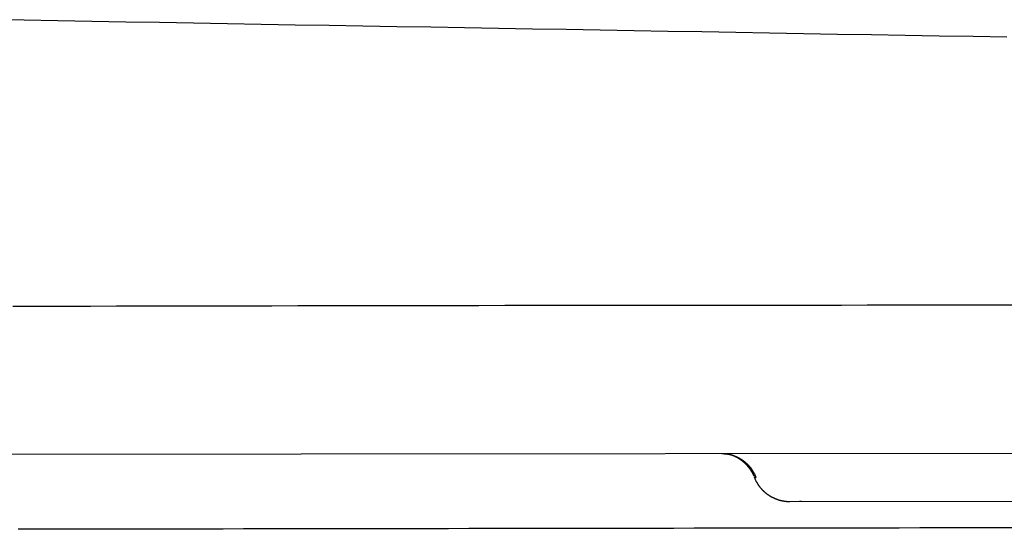
# Model space of a CAD drawing. Extents: x 0 to 29.2, y 0 to 27.
# Drawn here: x 12.3 to 14.4, y 15.8 to 16.9 of the extents above; entities that cross this region are included whole.
import ezdxf

# ---------------------------------------------------------------- set-up
doc = ezdxf.new("R2010")
doc.units = 0
doc.layers.get('0').update_dxf_attribs({"linetype": 'CONTINUOUS'})

msp = doc.modelspace()

# ---------------------------------------------------------------- linework, layer by layer
for points in [[(12.10876, 15.98703), (24.66383, 15.99853)], [(13.86991, 15.93876), (13.87397, 15.93696)], [(13.94705, 15.8853), (15.07461, 15.88666)], [(13.97243, 15.8853), (13.96871, 15.88598)]]:
    msp.add_lwpolyline(points)
for points in [[(14.4147, 16.8845, 0), (14.3417, 16.8858, 0), (14.2687, 16.887, 0), (14.1957, 16.8883, 0), (14.1227, 16.8896, 0), (14.0497, 16.8908, 0), (13.9766, 16.8921, 0), (13.9036, 16.8933, 0), (13.8306, 16.8946, 0), (13.7576, 16.8959, 0), (13.6846, 16.8971, 0), (13.6116, 16.8984, 0), (13.5386, 16.8996, 0), (13.4655, 16.9009, 0), (13.3925, 16.9021, 0), (13.3195, 16.9034, 0), (13.2465, 16.9046, 0), (13.1735, 16.9059, 0), (13.1005, 16.9072, 0), (13.0275, 16.9084, 0), (12.9545, 16.9097, 0), (12.8815, 16.9109, 0), (12.8084, 16.9122, 0), (12.7354, 16.9134, 0), (12.6624, 16.9147, 0), (12.5894, 16.916, 0), (12.5164, 16.9172, 0), (12.4434, 16.9185, 0), (12.3704, 16.9197, 0), (12.2974, 16.921, 0), (12.2244, 16.9223, 0)], [(14.4484, 16.3077, 0), (14.3926, 16.3077, 0), (14.3368, 16.3076, 0), (14.2811, 16.3076, 0), (14.2253, 16.3076, 0), (14.1695, 16.3076, 0), (14.1137, 16.3076, 0), (14.058, 16.3075, 0), (14.0022, 16.3075, 0), (13.9464, 16.3075, 0), (13.8907, 16.3074, 0), (13.8349, 16.3074, 0), (13.7792, 16.3073, 0), (13.7234, 16.3073, 0), (13.6676, 16.3072, 0), (13.6119, 16.3072, 0), (13.5561, 16.3071, 0), (13.5003, 16.3071, 0), (13.4446, 16.307, 0), (13.3888, 16.3069, 0), (13.333, 16.3069, 0), (13.2773, 16.3068, 0), (13.2215, 16.3067, 0), (13.1657, 16.3066, 0), (13.11, 16.3066, 0), (13.0542, 16.3065, 0), (12.9985, 16.3064, 0), (12.9427, 16.3063, 0), (12.8869, 16.3062, 0), (12.8312, 16.3061, 0), (12.7754, 16.306, 0), (12.7197, 16.3059, 0), (12.6639, 16.3058, 0), (12.6081, 16.3056, 0), (12.5524, 16.3055, 0), (12.4966, 16.3054, 0), (12.4409, 16.3053, 0), (12.3851, 16.3051, 0), (12.3294, 16.305, 0), (12.2736, 16.3048, 0)], [(13.8003, 15.9888, 0), (13.8008, 15.9889, 0), (13.8014, 15.9889, 0), (13.8019, 15.9889, 0), (13.8024, 15.9889, 0), (13.8029, 15.9889, 0), (13.8035, 15.9889, 0), (13.804, 15.9889, 0), (13.8045, 15.9888, 0), (13.805, 15.9888, 0), (13.8055, 15.9888, 0), (13.8061, 15.9887, 0), (13.8066, 15.9887, 0), (13.8071, 15.9887, 0), (13.8076, 15.9886, 0), (13.8082, 15.9886, 0), (13.8087, 15.9885, 0), (13.8092, 15.9884, 0), (13.8097, 15.9884, 0), (13.8102, 15.9883, 0), (13.8108, 15.9882, 0), (13.8113, 15.9881, 0), (13.8118, 15.988, 0), (13.8123, 15.988, 0), (13.8129, 15.9879, 0), (13.8134, 15.9878, 0), (13.8139, 15.9876, 0), (13.8144, 15.9875, 0), (13.8149, 15.9874, 0), (13.8155, 15.9873, 0), (13.816, 15.9872, 0), (13.8165, 15.987, 0), (13.817, 15.9869, 0), (13.8175, 15.9868, 0), (13.818, 15.9866, 0), (13.8186, 15.9865, 0), (13.8191, 15.9863, 0), (13.8196, 15.9862, 0), (13.8201, 15.986, 0), (13.8206, 15.9858, 0), (13.8211, 15.9857, 0), (13.8216, 15.9855, 0), (13.8221, 15.9853, 0), (13.8227, 15.9851, 0), (13.8232, 15.985, 0), (13.8237, 15.9848, 0), (13.8242, 15.9846, 0), (13.8247, 15.9844, 0), (13.8252, 15.9842, 0), (13.8257, 15.984, 0), (13.8262, 15.9838, 0), (13.8267, 15.9836, 0), (13.8272, 15.9833, 0), (13.8277, 15.9831, 0), (13.8282, 15.9829, 0), (13.8287, 15.9827, 0), (13.8292, 15.9824, 0), (13.8296, 15.9822, 0), (13.8301, 15.982, 0), (13.8306, 15.9817, 0), (13.8311, 15.9815, 0), (13.8316, 15.9812, 0), (13.8321, 15.981, 0), (13.8326, 15.9807, 0), (13.833, 15.9805, 0), (13.8335, 15.9802, 0), (13.834, 15.9799, 0), (13.8345, 15.9797, 0), (13.8349, 15.9794, 0), (13.8354, 15.9791, 0), (13.8359, 15.9789, 0), (13.8363, 15.9786, 0), (13.8368, 15.9783, 0), (13.8373, 15.978, 0), (13.8377, 15.9777, 0), (13.8382, 15.9774, 0), (13.8386, 15.9771, 0), (13.8391, 15.9768, 0), (13.8395, 15.9765, 0), (13.84, 15.9762, 0), (13.8404, 15.9759, 0), (13.8409, 15.9756, 0), (13.8413, 15.9753, 0), (13.8417, 15.975, 0), (13.8422, 15.9746, 0), (13.8426, 15.9743, 0), (13.8431, 15.974, 0), (13.8435, 15.9737, 0), (13.8439, 15.9733, 0), (13.8443, 15.973, 0), (13.8447, 15.9727, 0), (13.8452, 15.9723, 0), (13.8456, 15.972, 0), (13.846, 15.9717, 0), (13.8464, 15.9713, 0), (13.8468, 15.971, 0), (13.8472, 15.9706, 0), (13.8476, 15.9703, 0), (13.848, 15.9699, 0), (13.8484, 15.9696, 0), (13.8488, 15.9692, 0), (13.8492, 15.9688, 0), (13.8496, 15.9685, 0), (13.8499, 15.9681, 0), (13.8503, 15.9678, 0), (13.8507, 15.9674, 0), (13.8511, 15.967, 0), (13.8514, 15.9666, 0), (13.8518, 15.9663, 0), (13.8522, 15.9659, 0), (13.8525, 15.9655, 0), (13.8529, 15.9651, 0), (13.8532, 15.9648, 0), (13.8536, 15.9644, 0), (13.8539, 15.964, 0), (13.8543, 15.9636, 0), (13.8546, 15.9632, 0), (13.8549, 15.9628, 0), (13.8553, 15.9624, 0), (13.8556, 15.962, 0), (13.8559, 15.9616, 0), (13.8562, 15.9612, 0), (13.8566, 15.9608, 0), (13.8569, 15.9604, 0), (13.8572, 15.96, 0), (13.8575, 15.9596, 0), (13.8578, 15.9592, 0), (13.8581, 15.9588, 0)], [(13.8003, 15.9888, 0), (13.8003, 15.9888, 0), (13.8003, 15.9888, 0), (13.8003, 15.9888, 0), (13.8004, 15.9888, 0), (13.8004, 15.9888, 0), (13.8004, 15.9888, 0), (13.8004, 15.9888, 0), (13.8004, 15.9888, 0), (13.8005, 15.9888, 0), (13.8005, 15.9888, 0), (13.8005, 15.9888, 0), (13.8005, 15.9888, 0), (13.8006, 15.9888, 0), (13.8006, 15.9888, 0), (13.8007, 15.9888, 0), (13.8007, 15.9888, 0), (13.8007, 15.9888, 0), (13.8008, 15.9888, 0), (13.8008, 15.9888, 0), (13.8009, 15.9888, 0), (13.8009, 15.9888, 0), (13.801, 15.9888, 0), (13.801, 15.9888, 0), (13.8011, 15.9887, 0), (13.8012, 15.9887, 0), (13.8012, 15.9887, 0), (13.8013, 15.9887, 0), (13.8014, 15.9887, 0), (13.8014, 15.9887, 0), (13.8015, 15.9887, 0), (13.8016, 15.9887, 0), (13.8016, 15.9887, 0), (13.8017, 15.9887, 0), (13.8018, 15.9887, 0), (13.8018, 15.9887, 0), (13.8019, 15.9887, 0), (13.802, 15.9886, 0), (13.8021, 15.9886, 0), (13.8022, 15.9886, 0), (13.8022, 15.9886, 0), (13.8023, 15.9886, 0), (13.8024, 15.9886, 0), (13.8025, 15.9886, 0), (13.8026, 15.9886, 0), (13.8026, 15.9886, 0), (13.8027, 15.9886, 0), (13.8028, 15.9886, 0), (13.8029, 15.9885, 0), (13.803, 15.9885, 0), (13.8031, 15.9885, 0), (13.8031, 15.9885, 0), (13.8032, 15.9885, 0), (13.8033, 15.9885, 0), (13.8034, 15.9885, 0), (13.8035, 15.9885, 0), (13.8036, 15.9885, 0), (13.8036, 15.9885, 0), (13.8037, 15.9885, 0), (13.8038, 15.9884, 0), (13.8039, 15.9884, 0), (13.804, 15.9884, 0), (13.8041, 15.9884, 0), (13.8041, 15.9884, 0), (13.8042, 15.9884, 0), (13.8043, 15.9884, 0), (13.8044, 15.9884, 0), (13.8045, 15.9884, 0), (13.8045, 15.9884, 0), (13.8046, 15.9884, 0), (13.8047, 15.9883, 0), (13.8048, 15.9883, 0), (13.8048, 15.9883, 0), (13.8049, 15.9883, 0), (13.805, 15.9883, 0), (13.8051, 15.9883, 0), (13.8051, 15.9883, 0), (13.8052, 15.9883, 0), (13.8053, 15.9883, 0), (13.8053, 15.9883, 0), (13.8054, 15.9883, 0), (13.8055, 15.9883, 0), (13.8055, 15.9882, 0), (13.8056, 15.9882, 0), (13.8056, 15.9882, 0), (13.8057, 15.9882, 0), (13.8057, 15.9882, 0), (13.8058, 15.9882, 0), (13.8058, 15.9882, 0), (13.8059, 15.9882, 0), (13.8059, 15.9882, 0), (13.806, 15.9882, 0), (13.806, 15.9882, 0), (13.806, 15.9882, 0), (13.8061, 15.9882, 0), (13.8061, 15.9882, 0), (13.8061, 15.9882, 0), (13.8062, 15.9882, 0), (13.8062, 15.9882, 0), (13.8062, 15.9882, 0), (13.8062, 15.9882, 0), (13.8063, 15.9882, 0), (13.8063, 15.9882, 0), (13.8063, 15.9882, 0), (13.8063, 15.9882, 0), (13.8063, 15.9882, 0), (13.8063, 15.9882, 0), (13.8067, 15.9881, 0), (13.8073, 15.9881, 0), (13.8079, 15.9881, 0), (13.8085, 15.988, 0), (13.8091, 15.9879, 0), (13.8097, 15.9879, 0), (13.8103, 15.9878, 0), (13.811, 15.9878, 0), (13.8116, 15.9877, 0), (13.8122, 15.9876, 0), (13.8128, 15.9875, 0), (13.8134, 15.9874, 0), (13.814, 15.9873, 0), (13.8146, 15.9872, 0), (13.8152, 15.9871, 0), (13.8158, 15.987, 0), (13.8164, 15.9869, 0), (13.8169, 15.9867, 0), (13.8175, 15.9866, 0), (13.8181, 15.9865, 0), (13.8187, 15.9863, 0), (13.8193, 15.9862, 0), (13.8199, 15.986, 0), (13.8205, 15.9859, 0), (13.8211, 15.9857, 0), (13.8217, 15.9856, 0), (13.8223, 15.9854, 0), (13.8228, 15.9852, 0), (13.8234, 15.985, 0), (13.824, 15.9849, 0), (13.8246, 15.9847, 0), (13.8252, 15.9845, 0), (13.8258, 15.9843, 0), (13.8263, 15.9841, 0), (13.8269, 15.9839, 0), (13.8275, 15.9836, 0), (13.828, 15.9834, 0), (13.8286, 15.9832, 0), (13.8292, 15.983, 0), (13.8298, 15.9827, 0), (13.8303, 15.9825, 0), (13.8309, 15.9823, 0), (13.8314, 15.982, 0), (13.832, 15.9818, 0), (13.8326, 15.9815, 0), (13.8331, 15.9813, 0), (13.8337, 15.981, 0), (13.8342, 15.9807, 0), (13.8348, 15.9804, 0), (13.8353, 15.9802, 0), (13.8359, 15.9799, 0), (13.8364, 15.9796, 0), (13.837, 15.9793, 0), (13.8375, 15.979, 0), (13.838, 15.9787, 0), (13.8386, 15.9784, 0), (13.8391, 15.9781, 0), (13.8396, 15.9778, 0), (13.8402, 15.9775, 0), (13.8407, 15.9772, 0), (13.8412, 15.9768, 0), (13.8418, 15.9765, 0), (13.8423, 15.9762, 0), (13.8428, 15.9758, 0), (13.8433, 15.9755, 0), (13.8438, 15.9752, 0), (13.8443, 15.9748, 0), (13.8448, 15.9745, 0), (13.8453, 15.9741, 0), (13.8459, 15.9737, 0), (13.8464, 15.9734, 0), (13.8469, 15.973, 0), (13.8473, 15.9726, 0), (13.8478, 15.9723, 0), (13.8483, 15.9719, 0), (13.8488, 15.9715, 0), (13.8493, 15.9711, 0), (13.8498, 15.9707, 0), (13.8503, 15.9703, 0), (13.8507, 15.97, 0), (13.8512, 15.9696, 0), (13.8517, 15.9692, 0), (13.8521, 15.9687, 0), (13.8526, 15.9683, 0), (13.8531, 15.9679, 0), (13.8535, 15.9675, 0), (13.854, 15.9671, 0), (13.8544, 15.9667, 0), (13.8549, 15.9662, 0), (13.8553, 15.9658, 0), (13.8558, 15.9654, 0), (13.8562, 15.9649, 0), (13.8566, 15.9645, 0), (13.8571, 15.964, 0), (13.8575, 15.9636, 0), (13.8579, 15.9631, 0), (13.8584, 15.9627, 0), (13.8588, 15.9622, 0), (13.8592, 15.9618, 0), (13.8596, 15.9613, 0), (13.86, 15.9609, 0), (13.8604, 15.9604, 0), (13.8608, 15.9599, 0), (13.8612, 15.9594, 0), (13.8616, 15.959, 0), (13.862, 15.9585, 0), (13.8622, 15.9582, 0), (13.8622, 15.9582, 0), (13.8623, 15.9581, 0), (13.8623, 15.9581, 0), (13.8623, 15.9581, 0), (13.8623, 15.9581, 0), (13.8623, 15.958, 0), (13.8624, 15.958, 0), (13.8624, 15.9579, 0), (13.8625, 15.9579, 0), (13.8625, 15.9578, 0), (13.8625, 15.9577, 0), (13.8626, 15.9576, 0), (13.8627, 15.9576, 0), (13.8627, 15.9575, 0), (13.8628, 15.9574, 0), (13.8629, 15.9573, 0), (13.8629, 15.9571, 0), (13.863, 15.957, 0), (13.8631, 15.9569, 0), (13.8632, 15.9568, 0), (13.8633, 15.9567, 0), (13.8633, 15.9565, 0), (13.8634, 15.9564, 0), (13.8635, 15.9562, 0), (13.8636, 15.9561, 0), (13.8637, 15.9559, 0), (13.8638, 15.9558, 0), (13.8639, 15.9556, 0), (13.8641, 15.9554, 0), (13.8642, 15.9553, 0), (13.8643, 15.9551, 0), (13.8644, 15.9549, 0), (13.8645, 15.9547, 0), (13.8646, 15.9545, 0), (13.8648, 15.9543, 0), (13.8649, 15.9541, 0), (13.865, 15.9539, 0), (13.8652, 15.9537, 0), (13.8653, 15.9535, 0), (13.8654, 15.9533, 0), (13.8656, 15.9531, 0), (13.8657, 15.9529, 0), (13.8658, 15.9527, 0), (13.866, 15.9524, 0), (13.8661, 15.9522, 0), (13.8663, 15.952, 0), (13.8664, 15.9518, 0), (13.8665, 15.9515, 0), (13.8667, 15.9513, 0), (13.8668, 15.951, 0), (13.867, 15.9508, 0), (13.8671, 15.9506, 0), (13.8673, 15.9503, 0), (13.8674, 15.9501, 0), (13.8676, 15.9498, 0), (13.8677, 15.9496, 0), (13.8679, 15.9493, 0), (13.868, 15.9491, 0), (13.8682, 15.9488, 0), (13.8683, 15.9485, 0), (13.8685, 15.9483, 0), (13.8686, 15.948, 0), (13.8688, 15.9478, 0), (13.869, 15.9475, 0), (13.8691, 15.9472, 0), (13.8693, 15.947, 0), (13.8694, 15.9467, 0), (13.8696, 15.9464, 0), (13.8697, 15.9462, 0), (13.8698, 15.9459, 0), (13.87, 15.9456, 0), (13.8701, 15.9454, 0), (13.8703, 15.9451, 0), (13.8704, 15.9448, 0), (13.8706, 15.9446, 0), (13.8707, 15.9443, 0), (13.8709, 15.944, 0), (13.871, 15.9438, 0), (13.8711, 15.9435, 0), (13.8713, 15.9433, 0), (13.8714, 15.943, 0), (13.8715, 15.9427, 0), (13.8717, 15.9425, 0), (13.8718, 15.9422, 0), (13.8719, 15.942, 0), (13.872, 15.9417, 0), (13.8722, 15.9414, 0), (13.8723, 15.9412, 0), (13.8724, 15.9409, 0), (13.8725, 15.9407, 0), (13.8726, 15.9404, 0), (13.8727, 15.9402, 0), (13.8729, 15.9399, 0), (13.873, 15.9397, 0), (13.8731, 15.9394, 0), (13.8732, 15.9392, 0), (13.8733, 15.939, 0), (13.8733, 15.9387, 0), (13.8734, 15.9385, 0), (13.8735, 15.9383, 0), (13.8736, 15.938, 0), (13.8737, 15.9378, 0), (13.8738, 15.9376, 0), (13.8738, 15.9374, 0), (13.8739, 15.9372, 0), (13.874, 15.937, 0)], [(13.8027, 15.9888, 0), (13.8034, 15.9888, 0), (13.804, 15.9888, 0), (13.8047, 15.9888, 0), (13.8054, 15.9888, 0), (13.8061, 15.9887, 0), (13.8067, 15.9887, 0), (13.8074, 15.9886, 0), (13.8081, 15.9886, 0), (13.8088, 15.9885, 0), (13.8094, 15.9884, 0), (13.8101, 15.9883, 0), (13.8108, 15.9882, 0), (13.8114, 15.9881, 0), (13.8121, 15.988, 0), (13.8128, 15.9879, 0), (13.8134, 15.9878, 0), (13.8141, 15.9877, 0), (13.8147, 15.9875, 0), (13.8154, 15.9874, 0), (13.816, 15.9872, 0), (13.8167, 15.9871, 0), (13.8174, 15.9869, 0), (13.818, 15.9867, 0), (13.8187, 15.9866, 0), (13.8193, 15.9864, 0), (13.82, 15.9862, 0), (13.8206, 15.986, 0), (13.8212, 15.9858, 0), (13.8219, 15.9855, 0), (13.8225, 15.9853, 0), (13.8232, 15.9851, 0), (13.8238, 15.9849, 0), (13.8244, 15.9846, 0), (13.8251, 15.9844, 0), (13.8257, 15.9841, 0), (13.8263, 15.9838, 0), (13.8269, 15.9836, 0), (13.8276, 15.9833, 0), (13.8282, 15.983, 0), (13.8288, 15.9827, 0), (13.8294, 15.9824, 0), (13.83, 15.9821, 0), (13.8307, 15.9818, 0), (13.8313, 15.9815, 0), (13.8319, 15.9812, 0), (13.8325, 15.9809, 0), (13.8331, 15.9806, 0), (13.8337, 15.9802, 0), (13.8343, 15.9799, 0), (13.8349, 15.9795, 0), (13.8355, 15.9792, 0), (13.836, 15.9788, 0), (13.8366, 15.9785, 0), (13.8372, 15.9781, 0), (13.8378, 15.9777, 0), (13.8384, 15.9774, 0), (13.8389, 15.977, 0), (13.8395, 15.9766, 0), (13.8401, 15.9762, 0), (13.8406, 15.9758, 0), (13.8412, 15.9754, 0), (13.8418, 15.975, 0), (13.8423, 15.9746, 0), (13.8429, 15.9742, 0), (13.8434, 15.9737, 0), (13.844, 15.9733, 0), (13.8445, 15.9729, 0), (13.845, 15.9724, 0), (13.8456, 15.972, 0), (13.8461, 15.9716, 0), (13.8466, 15.9711, 0), (13.8472, 15.9707, 0), (13.8477, 15.9702, 0), (13.8482, 15.9697, 0), (13.8487, 15.9693, 0), (13.8492, 15.9688, 0), (13.8497, 15.9683, 0), (13.8502, 15.9679, 0), (13.8507, 15.9674, 0), (13.8512, 15.9669, 0), (13.8517, 15.9664, 0), (13.8522, 15.9659, 0), (13.8527, 15.9654, 0), (13.8531, 15.9649, 0), (13.8536, 15.9644, 0), (13.8541, 15.9639, 0), (13.8545, 15.9634, 0), (13.855, 15.9629, 0), (13.8555, 15.9624, 0), (13.8559, 15.9618, 0), (13.8564, 15.9613, 0), (13.8568, 15.9608, 0), (13.8572, 15.9603, 0), (13.8577, 15.9597, 0), (13.8581, 15.9592, 0), (13.8585, 15.9586, 0), (13.8589, 15.9581, 0), (13.8594, 15.9576, 0), (13.8598, 15.957, 0), (13.8602, 15.9565, 0), (13.8606, 15.9559, 0), (13.861, 15.9554, 0), (13.8614, 15.9548, 0), (13.8617, 15.9542, 0), (13.8621, 15.9537, 0), (13.8625, 15.9531, 0), (13.8629, 15.9525, 0), (13.8632, 15.952, 0), (13.8636, 15.9514, 0), (13.8639, 15.9508, 0), (13.8643, 15.9502, 0), (13.8646, 15.9497, 0), (13.865, 15.9491, 0), (13.8653, 15.9485, 0), (13.8656, 15.9479, 0), (13.866, 15.9473, 0), (13.8663, 15.9467, 0), (13.8666, 15.9462, 0), (13.8669, 15.9456, 0), (13.8672, 15.945, 0), (13.8675, 15.9444, 0), (13.8678, 15.9438, 0), (13.8681, 15.9432, 0), (13.8683, 15.9426, 0), (13.8686, 15.942, 0), (13.8689, 15.9414, 0), (13.8691, 15.9408, 0)], [(13.8699, 15.939, 0), (13.8702, 15.9382, 0), (13.8705, 15.9375, 0), (13.8708, 15.9367, 0), (13.8711, 15.936, 0), (13.8714, 15.9352, 0), (13.8717, 15.9345, 0), (13.872, 15.9338, 0), (13.8724, 15.933, 0), (13.8727, 15.9323, 0), (13.873, 15.9316, 0), (13.8734, 15.9309, 0), (13.8737, 15.9301, 0), (13.8741, 15.9294, 0), (13.8745, 15.9287, 0), (13.8748, 15.928, 0), (13.8752, 15.9273, 0), (13.8756, 15.9266, 0), (13.876, 15.926, 0), (13.8764, 15.9253, 0), (13.8768, 15.9246, 0), (13.8772, 15.9239, 0), (13.8777, 15.9233, 0), (13.8781, 15.9226, 0), (13.8785, 15.9219, 0), (13.879, 15.9213, 0), (13.8794, 15.9206, 0), (13.8798, 15.92, 0), (13.8803, 15.9193, 0), (13.8808, 15.9187, 0), (13.8812, 15.9181, 0), (13.8817, 15.9175, 0), (13.8822, 15.9168, 0), (13.8827, 15.9162, 0), (13.8832, 15.9156, 0), (13.8837, 15.915, 0), (13.8842, 15.9144, 0), (13.8847, 15.9138, 0), (13.8852, 15.9132, 0), (13.8857, 15.9126, 0), (13.8862, 15.9121, 0), (13.8867, 15.9115, 0), (13.8873, 15.9109, 0), (13.8878, 15.9104, 0), (13.8884, 15.9098, 0), (13.8889, 15.9093, 0), (13.8895, 15.9087, 0), (13.89, 15.9082, 0), (13.8906, 15.9076, 0), (13.8912, 15.9071, 0), (13.8917, 15.9066, 0), (13.8923, 15.9061, 0), (13.8929, 15.9055, 0), (13.8935, 15.905, 0), (13.8941, 15.9045, 0), (13.8947, 15.904, 0), (13.8953, 15.9035, 0), (13.8959, 15.9031, 0), (13.8965, 15.9026, 0), (13.8971, 15.9021, 0), (13.8977, 15.9016, 0), (13.8984, 15.9012, 0), (13.899, 15.9007, 0), (13.8996, 15.9003, 0), (13.9003, 15.8998, 0), (13.9009, 15.8994, 0), (13.9015, 15.899, 0), (13.9022, 15.8985, 0), (13.9029, 15.8981, 0), (13.9035, 15.8977, 0), (13.9042, 15.8973, 0), (13.9048, 15.8969, 0), (13.9055, 15.8965, 0), (13.9062, 15.8961, 0), (13.9069, 15.8957, 0), (13.9075, 15.8954, 0), (13.9082, 15.895, 0), (13.9089, 15.8946, 0), (13.9096, 15.8943, 0), (13.9103, 15.8939, 0), (13.911, 15.8936, 0), (13.9117, 15.8932, 0), (13.9124, 15.8929, 0), (13.9131, 15.8926, 0), (13.9138, 15.8923, 0), (13.9146, 15.892, 0), (13.9153, 15.8916, 0), (13.916, 15.8914, 0), (13.9167, 15.8911, 0), (13.9175, 15.8908, 0), (13.9182, 15.8905, 0), (13.9189, 15.8902, 0), (13.9197, 15.89, 0), (13.9204, 15.8897, 0), (13.9212, 15.8895, 0), (13.9219, 15.8892, 0), (13.9227, 15.889, 0), (13.9234, 15.8888, 0), (13.9242, 15.8885, 0), (13.9249, 15.8883, 0), (13.9257, 15.8881, 0), (13.9264, 15.8879, 0), (13.9272, 15.8877, 0), (13.928, 15.8875, 0), (13.9288, 15.8874, 0), (13.9295, 15.8872, 0), (13.9303, 15.887, 0), (13.9311, 15.8869, 0), (13.9319, 15.8867, 0), (13.9326, 15.8866, 0), (13.9334, 15.8864, 0), (13.9342, 15.8863, 0), (13.935, 15.8862, 0), (13.9358, 15.8861, 0), (13.9366, 15.886, 0), (13.9374, 15.8859, 0), (13.9382, 15.8858, 0), (13.939, 15.8857, 0), (13.9398, 15.8856, 0), (13.9406, 15.8856, 0), (13.9414, 15.8855, 0), (13.9422, 15.8854, 0), (13.943, 15.8854, 0), (13.9438, 15.8854, 0), (13.9446, 15.8853, 0), (13.9454, 15.8853, 0), (13.9462, 15.8853, 0), (13.9471, 15.8853, 0)], [(14.4474, 15.8286, 0), (14.4033, 15.8285, 0), (14.3592, 15.8285, 0), (14.315, 15.8284, 0), (14.2709, 15.8283, 0), (14.2268, 15.8283, 0), (14.1826, 15.8282, 0), (14.1385, 15.8282, 0), (14.0944, 15.8281, 0), (14.0502, 15.828, 0), (14.0061, 15.828, 0), (13.962, 15.8279, 0), (13.9178, 15.8278, 0), (13.8737, 15.8278, 0), (13.8296, 15.8277, 0), (13.7854, 15.8276, 0), (13.7413, 15.8276, 0), (13.6971, 15.8275, 0), (13.653, 15.8274, 0), (13.6089, 15.8274, 0), (13.5647, 15.8273, 0), (13.5206, 15.8273, 0), (13.4765, 15.8272, 0), (13.4323, 15.8271, 0), (13.3882, 15.8271, 0), (13.3441, 15.827, 0), (13.3, 15.8269, 0), (13.2558, 15.8269, 0), (13.2117, 15.8268, 0), (13.1676, 15.8267, 0), (13.1234, 15.8267, 0), (13.0793, 15.8266, 0), (13.0352, 15.8266, 0), (12.991, 15.8265, 0), (12.9469, 15.8264, 0), (12.9028, 15.8264, 0), (12.8586, 15.8263, 0), (12.8145, 15.8262, 0), (12.7704, 15.8262, 0), (12.7263, 15.8261, 0), (12.6821, 15.8261, 0), (12.638, 15.826, 0), (12.5939, 15.8259, 0), (12.5498, 15.8259, 0), (12.5056, 15.8258, 0), (12.4615, 15.8257, 0), (12.4174, 15.8257, 0), (12.3732, 15.8256, 0), (12.3291, 15.8256, 0), (12.285, 15.8255, 0)]]:
    msp.add_polyline3d(points)

doc.saveas('drawing.dxf')
